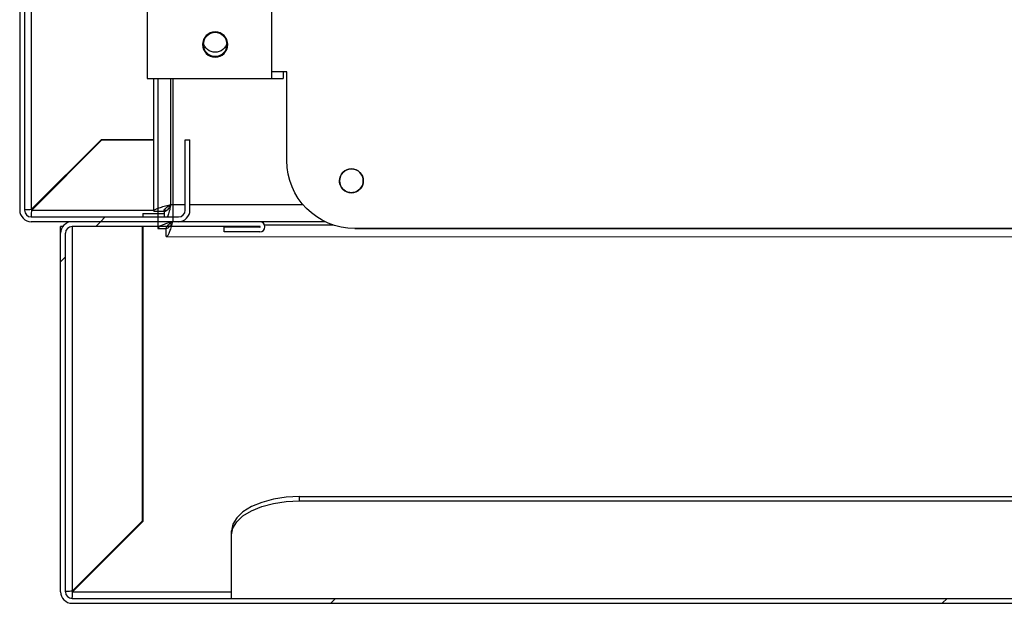
# Model space of a CAD drawing. Units: millimetres. Extents: x 2895 to 11867, y 1429 to 7766.
# Drawn here: x 5601 to 5746, y 3110 to 3196 of the extents above; entities that cross this region are included whole.
import ezdxf

# ---------------------------------------------------------------- set-up
doc = ezdxf.new("R2010")
doc.units = ezdxf.units.MM
doc.layers.add('图框', color=7, linetype='Continuous')
pattern_1 = [(45, (3721.756, 1274.93), (-44.9013, 44.9013), [])]

# ---------------------------------------------------------------- blocks, each defined once
blk = doc.blocks.new('机组实线')
at = {"color": 0, "lineweight": 25}
for p, q in [((29686.52, 40296.44), (29686.52, 40246.44)), ((29704.78, 40296.44), (29704.78, 40246.44)), ((29684.28, 40234.44), (29684.28, 40247.44)), ((29684.28, 40247.44), (29686.52, 40247.44)), ((29684.78, 40247.44), (29684.78, 40246.44)), ((29686.52, 40246.44), (29684.78, 40246.44)), ((29704.78, 40246.44), (29686.52, 40246.44)), ((29700.98, 40246.44), (29700.98, 40225.45)), ((29703.18, 40246.44), (29703.18, 40224.45)), ((29485.28, 40224.43), (29674.28, 40224.44)), ((29700.98, 40225.45), (29678.66, 40225.45)), ((29703.18, 40224.45), (29701.98, 40224.45)), ((29701.98, 40223.25), (29701.98, 40224.45)), ((29701.98, 40224.45), (29701.98, 40224.45)), ((29701.98, 40223.25), (29456.98, 40223.24))]:
    blk.add_line(p, q, dxfattribs=at)
for centre, radius in [((29694.78, 40251.44), 1.85), ((29694.78, 40251.44), 1.75), ((29674.78, 40231.44), 1.75)]:
    blk.add_circle(centre, radius, dxfattribs=at)
for centre, radius, start, end in [((29694.78, 40252.05), 1.75, 189.9318, 349.8132), ((29694.78, 40252.05), 1.75, 189.9325, 349.8126), ((29694.78, 40251.44), 1.75, 179.9993, 359.9993), ((29674.28, 40234.44), 10, 270.0028, 0.0028), ((29674.78, 40231.44), 1.75, 179.9993, 359.9993)]:
    blk.add_arc(centre, radius, start, end, dxfattribs=at)
for points, knots in [([(29700.98, 40225.45), (29701.24, 40225.37), (29701.75, 40225.22), (29702.43, 40225), (29702.93, 40224.78), (29703.16, 40224.59), (29703.17, 40224.48), (29703.18, 40224.45)], [0, 0, 0, 0, 0.223521, 0.447069, 0.670616, 0.894164, 1, 1, 1, 1]), ([(29700.98, 40225.45), (29701.12, 40225.36), (29701.4, 40225.18), (29701.74, 40224.92), (29701.94, 40224.68), (29701.97, 40224.52), (29701.98, 40224.45)], [0, 0, 0, 0, 0.2743417, 0.5292584, 0.7841218, 1, 1, 1, 1]), ([(29701.98, 40223.25), (29701.91, 40223.27), (29701.76, 40223.33), (29701.53, 40223.74), (29701.31, 40224.34), (29701.12, 40224.95), (29701.02, 40225.33), (29700.98, 40225.45)], [0, 0, 0, 0, 0.223521, 0.447069, 0.670616, 0.894164, 1, 1, 1, 1]), ([(29701.98, 40224.45), (29701.89, 40224.47), (29701.71, 40224.5), (29701.45, 40224.76), (29701.21, 40225.09), (29701.05, 40225.34), (29700.98, 40225.45)], [0, 0, 0, 0, 0.274342, 0.529258, 0.784122, 1, 1, 1, 1])]:
    blk.add_open_spline(points, degree=3, knots=knots, dxfattribs=at)

msp = doc.modelspace()

# ---------------------------------------------------------------- hatches: boundary and pattern name
at = {"layer": '图框', "linetype": 'Continuous', "lineweight": 18}
h = msp.add_hatch(dxfattribs=at)
h.set_pattern_fill('ANSI31', color=256, scale=20, style=0)
h.set_pattern_definition(pattern_1)
edge = h.paths.add_edge_path(flags=0)
edge.add_arc((5624.7, 3168.14), 1, 270, 360)
edge.add_line((5625.7, 3168.14), (5625.7, 3178.44))
edge.add_line((5625.7, 3178.44), (5626.4, 3178.44))
edge.add_line((5626.4, 3178.44), (5626.4, 3168.14))
edge.add_arc((5624.7, 3168.14), 1.7, 270, 360, ccw=False)
edge.add_line((5624.7, 3166.44), (5603.1, 3166.44))
edge.add_arc((5603.1, 3168.14), 1.7, 180, 270, ccw=False)
edge.add_line((5601.4, 3168.14), (5601.4, 3604.74))
edge.add_arc((5603.1, 3604.74), 1.7, 450, 540, ccw=False)
edge.add_line((5603.1, 3606.44), (5624.7, 3606.44))
edge.add_arc((5624.7, 3604.74), 1.7, 360, 450, ccw=False)
edge.add_line((5626.4, 3604.74), (5626.4, 3594.44))
edge.add_line((5626.4, 3594.44), (5625.7, 3594.44))
edge.add_line((5625.7, 3594.44), (5625.7, 3604.74))
edge.add_arc((5624.7, 3604.74), 1, 360, 450)
edge.add_line((5624.7, 3605.74), (5603.1, 3605.74))
edge.add_arc((5603.1, 3604.74), 1, 450, 540)
edge.add_line((5602.1, 3604.74), (5602.1, 3168.14))
edge.add_arc((5603.1, 3168.14), 1, 180, 270)
edge.add_line((5603.1, 3167.14), (5624.7, 3167.14))
h = msp.add_hatch(dxfattribs=at)
h.set_pattern_fill('ANSI31', color=256, scale=20, style=0)
h.set_pattern_definition(pattern_1)
edge = h.paths.add_edge_path(flags=0)
edge.add_line((5987.4, 3165.64), (5987.4, 3164.94))
edge.add_line((5987.4, 3164.94), (5982.15, 3164.94))
edge.add_arc((5982.15, 3165.69), 0.75, 90, 270, ccw=False)
edge.add_line((5982.15, 3166.44), (6009.7, 3166.44))
edge.add_arc((6009.7, 3164.74), 1.7, 360, 450, ccw=False)
edge.add_line((6011.4, 3164.74), (6011.4, 3112.14))
edge.add_arc((6009.7, 3112.14), 1.7, 270, 360, ccw=False)
edge.add_line((6009.7, 3110.44), (5609.1, 3110.44))
edge.add_arc((5609.1, 3112.14), 1.7, 180, 270, ccw=False)
edge.add_line((5607.4, 3112.14), (5607.4, 3164.74))
edge.add_arc((5609.1, 3164.74), 1.7, 450, 540, ccw=False)
edge.add_line((5609.1, 3166.44), (5636.65, 3166.44))
edge.add_arc((5636.65, 3165.69), 0.75, 270, 450, ccw=False)
edge.add_line((5636.65, 3164.94), (5631.4, 3164.94))
edge.add_line((5631.4, 3164.94), (5631.4, 3165.64))
edge.add_line((5631.4, 3165.64), (5636.65, 3165.64))
edge.add_arc((5636.65, 3165.69), 0.05, 270, 450)
edge.add_line((5636.65, 3165.74), (5609.1, 3165.74))
edge.add_arc((5609.1, 3164.74), 1, 450, 540)
edge.add_line((5608.1, 3164.74), (5608.1, 3112.14))
edge.add_arc((5609.1, 3112.14), 1, 180, 270)
edge.add_line((5609.1, 3111.14), (6009.7, 3111.14))
edge.add_arc((6009.7, 3112.14), 1, 270, 360)
edge.add_line((6010.7, 3112.14), (6010.7, 3164.74))
edge.add_arc((6009.7, 3164.74), 1, 360, 450)
edge.add_line((6009.7, 3165.74), (5982.15, 3165.74))
edge.add_arc((5982.15, 3165.69), 0.05, 450, 630)
edge.add_line((5982.15, 3165.64), (5987.4, 3165.64))

# ---------------------------------------------------------------- linework, layer by layer
at = {"color": 7, "linetype": 'Continuous', "lineweight": 25}
for p, q in [((5601.4, 3604.74), (5601.4, 3168.14)), ((5602.1, 3604.74), (5602.1, 3168.14)), ((5603.1, 3604.67), (5603.1, 3168.21)), ((5620.1, 3237.44), (5620.1, 3187.44)), ((5621.1, 3168.01), (5621.1, 3187.44)), ((5613.4, 3178.51), (5603.1, 3168.21)), ((5603.17, 3168.14), (5613.47, 3178.44)), ((5613.4, 3178.51), (5621.1, 3178.51)), ((5613.47, 3178.44), (5621.1, 3178.44)), ((5625.7, 3178.44), (5626.4, 3178.44)), ((5625.7, 3168.14), (5625.7, 3178.44)), ((5626.4, 3168.14), (5626.4, 3178.44)), ((5621.1, 3168.01), (5622.6, 3168.01)), ((5622.67, 3167.14), (5622.67, 3167.94)), ((5603.1, 3167.14), (5624.7, 3167.14)), ((5619.47, 3167.64), (5622.67, 3167.64)), ((5619.47, 3167.64), (5619.47, 3167.14)), ((5646.24, 3166.44), (5603.1, 3166.44)), ((5607.4, 3112.14), (5607.4, 3165.74)), ((5607.72, 3165.74), (5607.4, 3165.74)), ((5636.65, 3165.74), (5609.1, 3165.74)), ((5609.1, 3165.74), (5609.1, 3112.21)), ((5619.4, 3165.74), (5619.4, 3122.51)), ((5619.47, 3165.74), (5619.47, 3122.44)), ((5636.65, 3165.64), (5631.4, 3165.64)), ((5631.4, 3164.94), (5631.4, 3165.64)), ((5650.6, 3165.44), (5839.6, 3165.44)), ((5608.1, 3112.14), (5608.1, 3164.74)), ((5636.65, 3164.94), (5631.4, 3164.94)), ((5642.5, 3125.48), (5642.5, 3126.09)), ((5642.5, 3126.09), (5976.3, 3126.09)), ((5642.5, 3125.48), (5976.3, 3125.48)), ((5619.4, 3122.51), (5609.1, 3112.21)), ((5609.17, 3112.14), (5619.47, 3122.44)), ((5632.5, 3111.14), (5632.5, 3121.09)), ((5609.1, 3111.14), (6009.7, 3111.14)), ((5609.1, 3110.44), (6009.7, 3110.44))]:
    msp.add_line(p, q, dxfattribs=at)
at = {"color": 1, "linetype": 'Continuous', "lineweight": 25}
for p, q in [((5623.6, 3168.94), (5623.6, 3187.44)), ((5603.17, 3168.14), (5621.1, 3168.14)), ((5622.64, 3168.14), (5623.03, 3168.14)), ((5625.7, 3168.94), (5623.6, 3168.94)), ((5643, 3168.94), (5626.4, 3168.94)), ((5647.47, 3165.94), (5637.35, 3165.94)), ((5609.17, 3112.14), (5632.5, 3112.14))]:
    msp.add_line(p, q, dxfattribs=at)
at = {"color": 7, "linetype": 'Continuous', "lineweight": 25, "flags": 128}
for points in [[(5642.5, 3126.09), (5640.54, 3125.99), (5638.67, 3125.71), (5636.94, 3125.25), (5635.42, 3124.62), (5634.18, 3123.87), (5633.26, 3123), (5632.69, 3122.06), (5632.5, 3121.09)], [(5632.5, 3120.48), (5632.69, 3121.46), (5633.26, 3122.4), (5634.18, 3123.26), (5635.42, 3124.02), (5636.94, 3124.64), (5638.67, 3125.1), (5640.54, 3125.39), (5642.5, 3125.48)]]:
    msp.add_lwpolyline(points, dxfattribs=at)
at = {"color": 7, "linetype": 'Continuous', "lineweight": 25}
msp.add_circle((5650.1, 3172.44), 1.75, dxfattribs=at)
for centre, radius, start, end in [((5603.1, 3168.14), 1.7, 180, 270), ((5603.1, 3168.14), 1, 180, 270), ((5624.7, 3168.14), 1.7, 270, 0), ((5624.7, 3168.14), 1, 270, 0), ((5609.1, 3164.74), 1.7, 90, 180), ((5609.1, 3164.74), 1, 90, 180), ((5636.65, 3165.69), 0.75, 270, 90), ((5636.65, 3165.69), 0.05, 270, 90), ((5609.1, 3112.14), 1.7, 180, 270), ((5609.1, 3112.14), 1, 180, 270)]:
    msp.add_arc(centre, radius, start, end, dxfattribs=at)
for points in [[(5603.1, 3168.21), (5602.96, 3168.2), (5602.7, 3168.19), (5602.37, 3168.17), (5602.14, 3168.16), (5602.11, 3168.14), (5602.1, 3168.14)], [(5603.1, 3167.14), (5603.1, 3167.15), (5603.11, 3167.18), (5603.13, 3167.42), (5603.15, 3167.75), (5603.16, 3168.01), (5603.17, 3168.14)], [(5609.1, 3112.21), (5608.96, 3112.2), (5608.7, 3112.19), (5608.37, 3112.17), (5608.14, 3112.16), (5608.11, 3112.14), (5608.1, 3112.14)], [(5609.1, 3111.14), (5609.1, 3111.15), (5609.11, 3111.18), (5609.13, 3111.42), (5609.15, 3111.75), (5609.16, 3112.01), (5609.17, 3112.14)]]:
    msp.add_open_spline(points, degree=3, dxfattribs=at)
for points, knots in [([(5621.1, 3168.01), (5621.12, 3168.07), (5621.16, 3168.2), (5621.56, 3168.39), (5622.2, 3168.6), (5622.92, 3168.78), (5623.4, 3168.89), (5623.6, 3168.94)], [0, 0, 0, 0, 0.190218, 0.410817, 0.631427, 0.852036, 1, 1, 1, 1]), ([(5622.6, 3168.01), (5622.61, 3168.1), (5622.65, 3168.26), (5622.91, 3168.5), (5623.23, 3168.73), (5623.48, 3168.87), (5623.6, 3168.94)], [0, 0, 0, 0, 0.280308, 0.530237, 0.780092, 1, 1, 1, 1]), ([(5623.6, 3168.94), (5623.51, 3168.79), (5623.34, 3168.51), (5623.1, 3168.18), (5622.88, 3167.98), (5622.73, 3167.95), (5622.67, 3167.94)], [0, 0, 0, 0, 0.280308, 0.530237, 0.780092, 1, 1, 1, 1]), ([(5623.6, 3168.94), (5623.54, 3168.69), (5623.41, 3168.16), (5623.25, 3167.51), (5623.15, 3167.23), (5623.11, 3167.14)], [0, 0, 0, 0, 0.364573, 0.787374, 1, 1, 1, 1])]:
    msp.add_open_spline(points, degree=3, knots=knots, dxfattribs=at)

# ---------------------------------------------------------------- block references
at = {"xscale": -1}
msp.add_blockref('机组实线', (35324.88, -37059), dxfattribs=at)

doc.saveas('drawing.dxf')
